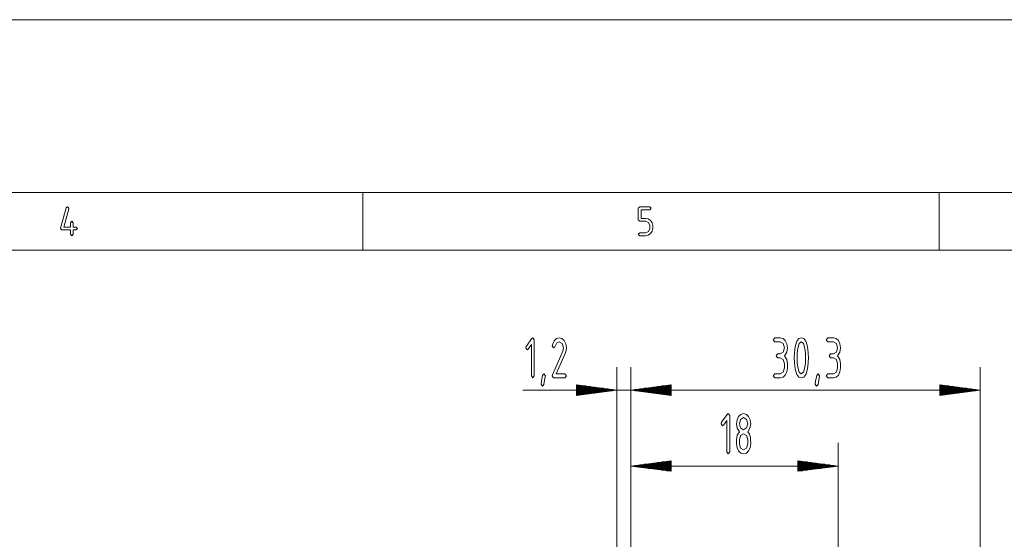
# Paper-space layout 'SHEET-001' of a CAD drawing. Units: millimetres. Extents: x 0 to 297, y 0 to 210.
# Drawn here: x 169 to 254, y 165 to 210 of the extents above; entities that cross this region are included whole.
import ezdxf

# ---------------------------------------------------------------- set-up
doc = ezdxf.new("R2010")
doc.units = ezdxf.units.MM
doc.layers.add('1', color=7, linetype='Continuous')

psp = doc.layouts.new('SHEET-001')

# ---------------------------------------------------------------- linework, layer by layer
at = {"layer": '1', "color": 18, "linetype": 'Continuous', "lineweight": 13}
for p, q in [((297, 210), (0, 210)), ((292, 195), (5, 195)), ((198.5, 190), (198.5, 195)), ((248.5, 190), (248.5, 195)), ((172.258, 191.909), (172.758, 193.659)), ((172.998, 193.589), (172.544, 192)), ((172.758, 193.659), (172.879, 193.75)), ((172.879, 193.75), (173.004, 193.625)), ((173.004, 193.625), (172.998, 193.589)), ((222.391, 193.625), (222.516, 193.75)), ((222.391, 192.625), (222.391, 193.625)), ((222.516, 193.75), (223.391, 193.75)), ((223.391, 193.5), (222.641, 193.5)), ((222.641, 193.5), (222.641, 192.75)), ((223.391, 193.75), (223.516, 193.625)), ((223.516, 193.625), (223.391, 193.5)), ((173.129, 192.375), (173.254, 192.5)), ((173.129, 192), (173.129, 192.375)), ((173.254, 192.5), (173.379, 192.375)), ((173.379, 192.375), (173.379, 192)), ((222.516, 192.5), (222.391, 192.625)), ((223.016, 192.5), (222.516, 192.5)), ((222.641, 192.75), (223.016, 192.75)), ((223.016, 192.75), (223.256, 192.704)), ((223.281, 192.39), (223.016, 192.5)), ((223.256, 192.704), (223.457, 192.566)), ((223.391, 192.125), (223.281, 192.39)), ((223.457, 192.566), (223.595, 192.364)), ((223.595, 192.364), (223.641, 192.125)), ((172.254, 191.875), (172.258, 191.909)), ((172.379, 191.75), (172.254, 191.875)), ((173.129, 191.75), (172.379, 191.75)), ((172.544, 192), (173.129, 192)), ((173.129, 191.375), (173.129, 191.75)), ((173.254, 191.25), (173.129, 191.375)), ((173.379, 191.375), (173.254, 191.25)), ((173.379, 192), (173.629, 192)), ((173.629, 191.75), (173.379, 191.75)), ((173.379, 191.75), (173.379, 191.375)), ((173.629, 192), (173.754, 191.875)), ((173.754, 191.875), (173.629, 191.75)), ((222.391, 191.375), (222.516, 191.5)), ((222.516, 191.25), (222.391, 191.375)), ((222.516, 191.5), (223.016, 191.5)), ((223.016, 191.5), (223.281, 191.608)), ((223.457, 191.432), (223.255, 191.295)), ((223.281, 191.608), (223.391, 191.875)), ((223.391, 191.875), (223.391, 192.125)), ((223.595, 191.634), (223.457, 191.432)), ((223.641, 191.875), (223.595, 191.634)), ((223.641, 192.125), (223.641, 191.875)), ((223.016, 191.25), (222.516, 191.25)), ((223.255, 191.295), (223.016, 191.25)), ((287, 190), (10, 190)), ((212.666, 181.643), (213.145, 182.327)), ((213.145, 182.327), (213.244, 182.396)), ((213.244, 182.396), (213.366, 182.221)), ((213.366, 182.221), (213.366, 179.071)), ((214.935, 181.768), (215.103, 182.117)), ((215.103, 182.117), (215.304, 182.326)), ((215.336, 181.936), (215.152, 181.606)), ((215.304, 182.326), (215.536, 182.396)), ((215.536, 182.046), (215.336, 181.936)), ((215.536, 182.396), (215.771, 182.332)), ((215.796, 181.892), (215.536, 182.046)), ((215.771, 182.332), (215.969, 182.139)), ((215.969, 182.139), (216.104, 181.857)), ((234.1, 182.221), (234.222, 182.396)), ((234.222, 182.046), (234.1, 182.221)), ((234.222, 182.396), (234.712, 182.396)), ((234.712, 182.046), (234.222, 182.046)), ((234.712, 182.396), (234.947, 182.332)), ((234.972, 181.892), (234.712, 182.046)), ((234.947, 182.332), (235.144, 182.139)), ((235.144, 182.139), (235.279, 181.856)), ((236.027, 181.73), (236.153, 182.1)), ((236.153, 182.1), (236.322, 182.322)), ((236.322, 182.322), (236.532, 182.396)), ((236.532, 182.046), (236.356, 181.9)), ((236.532, 182.396), (236.742, 182.322)), ((236.71, 181.901), (236.532, 182.046)), ((236.742, 182.322), (236.911, 182.099)), ((236.911, 182.099), (237.037, 181.728)), ((238.702, 182.221), (238.825, 182.396)), ((238.825, 182.046), (238.702, 182.221)), ((238.825, 182.396), (239.315, 182.396)), ((239.315, 182.046), (238.825, 182.046)), ((239.315, 182.396), (239.55, 182.332)), ((239.574, 181.892), (239.315, 182.046)), ((239.55, 182.332), (239.747, 182.139)), ((239.747, 182.139), (239.882, 181.856)), ((212.631, 181.521), (212.666, 181.643)), ((212.754, 181.346), (212.631, 181.521)), ((212.839, 181.396), (212.754, 181.346)), ((213.121, 181.799), (212.839, 181.396)), ((213.121, 179.071), (213.121, 181.799)), ((214.924, 181.696), (214.935, 181.768)), ((215.046, 181.521), (214.924, 181.696)), ((214.944, 179.172), (215.842, 181.232)), ((215.152, 181.606), (215.046, 181.521)), ((215.904, 181.521), (215.796, 181.892)), ((215.842, 181.232), (215.904, 181.521)), ((216.121, 181.27), (216.037, 181.017)), ((216.104, 181.857), (216.149, 181.521)), ((216.149, 181.521), (216.121, 181.27)), ((234.712, 180.996), (234.972, 181.147)), ((235.08, 181.521), (234.972, 181.892)), ((234.972, 181.147), (235.08, 181.521)), ((235.263, 181.128), (235.08, 180.821)), ((235.325, 181.521), (235.263, 181.128)), ((235.279, 181.856), (235.325, 181.521)), ((235.931, 181.046), (235.967, 181.407)), ((235.967, 181.407), (236.027, 181.73)), ((236.231, 181.463), (236.181, 181.062)), ((236.356, 181.9), (236.231, 181.463)), ((236.835, 181.465), (236.71, 181.901)), ((236.883, 181.068), (236.835, 181.465)), ((237.037, 181.728), (237.097, 181.405)), ((237.097, 181.405), (237.133, 181.044)), ((239.315, 180.996), (239.574, 181.147)), ((239.682, 181.521), (239.574, 181.892)), ((239.574, 181.147), (239.682, 181.521)), ((239.866, 181.128), (239.682, 180.821)), ((239.927, 181.521), (239.866, 181.128)), ((239.882, 181.856), (239.927, 181.521)), ((216.037, 181.017), (215.265, 179.246)), ((234.344, 180.821), (234.467, 180.996)), ((234.467, 180.646), (234.344, 180.821)), ((234.467, 180.996), (234.712, 180.996)), ((234.712, 180.646), (234.467, 180.646)), ((234.972, 180.492), (234.712, 180.646)), ((235.08, 180.121), (234.972, 180.492)), ((235.08, 180.821), (235.263, 180.513)), ((235.263, 180.513), (235.325, 180.121)), ((235.92, 180.646), (235.931, 181.046)), ((235.931, 180.246), (235.92, 180.646)), ((235.967, 179.885), (235.931, 180.246)), ((236.181, 181.062), (236.165, 180.646)), ((236.165, 180.646), (236.181, 180.225)), ((236.181, 180.225), (236.229, 179.827)), ((236.835, 179.827), (236.883, 180.225)), ((236.9, 180.646), (236.883, 181.068)), ((236.883, 180.225), (236.9, 180.646)), ((237.133, 180.248), (237.097, 179.887)), ((237.133, 181.044), (237.145, 180.646)), ((237.145, 180.646), (237.133, 180.248)), ((238.947, 180.821), (239.07, 180.996)), ((239.07, 180.646), (238.947, 180.821)), ((239.07, 180.996), (239.315, 180.996)), ((239.315, 180.646), (239.07, 180.646)), ((239.574, 180.492), (239.315, 180.646)), ((239.682, 180.121), (239.574, 180.492)), ((239.682, 180.821), (239.866, 180.513)), ((239.866, 180.513), (239.927, 180.121)), ((220.541, 160.362), (220.541, 179.846)), ((221.741, 163.862), (221.741, 179.846)), ((221.741, 160.362), (221.741, 179.846)), ((234.712, 179.246), (234.972, 179.397)), ((234.972, 179.397), (235.08, 179.771)), ((235.08, 179.771), (235.08, 180.121)), ((235.279, 179.434), (235.144, 179.15)), ((235.325, 179.771), (235.279, 179.434)), ((235.325, 180.121), (235.325, 179.771)), ((236.027, 179.561), (235.967, 179.885)), ((236.153, 179.192), (236.027, 179.561)), ((236.229, 179.827), (236.354, 179.391)), ((236.354, 179.391), (236.532, 179.246)), ((236.532, 179.246), (236.71, 179.391)), ((236.71, 179.391), (236.835, 179.827)), ((237.037, 179.564), (236.911, 179.193)), ((237.097, 179.887), (237.037, 179.564)), ((239.315, 179.246), (239.574, 179.397)), ((239.574, 179.397), (239.682, 179.771)), ((239.682, 179.771), (239.682, 180.121)), ((239.882, 179.434), (239.747, 179.15)), ((239.927, 179.771), (239.882, 179.434)), ((239.927, 180.121), (239.927, 179.771)), ((252.041, 161.362), (252.041, 179.846)), ((213.244, 178.896), (213.121, 179.071)), ((213.366, 179.071), (213.244, 178.896)), ((213.961, 178.371), (213.993, 178.616)), ((213.993, 178.616), (214.087, 179.113)), ((214.087, 179.113), (214.206, 179.246)), ((214.297, 178.875), (214.202, 178.328)), ((214.206, 179.246), (214.329, 179.074)), ((214.329, 179.074), (214.297, 178.875)), ((214.924, 179.071), (214.944, 179.172)), ((215.046, 178.896), (214.924, 179.071)), ((216.026, 178.896), (215.046, 178.896)), ((215.265, 179.246), (216.026, 179.246)), ((216.026, 179.246), (216.149, 179.071)), ((216.149, 179.071), (216.026, 178.896)), ((234.1, 179.071), (234.222, 179.246)), ((234.222, 178.896), (234.1, 179.071)), ((234.222, 179.246), (234.712, 179.246)), ((234.712, 178.896), (234.222, 178.896)), ((234.946, 178.96), (234.712, 178.896)), ((235.144, 179.15), (234.946, 178.96)), ((236.322, 178.97), (236.153, 179.192)), ((236.532, 178.896), (236.322, 178.97)), ((236.742, 178.97), (236.532, 178.896)), ((236.911, 179.193), (236.742, 178.97)), ((237.74, 178.371), (237.771, 178.616)), ((237.771, 178.616), (237.866, 179.113)), ((237.866, 179.113), (237.985, 179.246)), ((238.075, 178.875), (237.981, 178.328)), ((237.985, 179.246), (238.107, 179.074)), ((238.107, 179.074), (238.075, 178.875)), ((238.702, 179.071), (238.825, 179.246)), ((238.825, 178.896), (238.702, 179.071)), ((238.825, 179.246), (239.315, 179.246)), ((239.315, 178.896), (238.825, 178.896)), ((239.549, 178.96), (239.315, 178.896)), ((239.747, 179.15), (239.549, 178.96)), ((226.991, 177.846), (212.386, 177.846)), ((214.084, 178.196), (213.961, 178.371)), ((214.202, 178.328), (214.084, 178.196)), ((220.541, 177.846), (217.041, 178.307)), ((217.041, 178.307), (217.041, 177.385)), ((217.041, 178.303), (217.068, 178.303)), ((217.041, 178.303), (217.068, 178.303)), ((217.041, 178.252), (217.454, 178.252)), ((217.041, 178.201), (217.84, 178.201)), ((217.041, 178.151), (218.226, 178.151)), ((217.041, 178.1), (218.611, 178.1)), ((217.041, 178.049), (218.997, 178.049)), ((217.041, 177.998), (219.383, 177.998)), ((217.041, 177.947), (219.769, 177.947)), ((217.041, 177.897), (220.155, 177.897)), ((217.041, 177.385), (220.541, 177.846)), ((217.041, 177.846), (220.541, 177.846)), ((217.041, 177.846), (220.541, 177.846)), ((217.041, 177.795), (220.155, 177.795)), ((217.041, 177.744), (219.769, 177.744)), ((217.041, 177.694), (219.383, 177.694)), ((225.241, 178.307), (221.741, 177.846)), ((225.241, 178.307), (221.741, 177.846)), ((221.741, 177.846), (225.241, 177.385)), ((225.241, 177.846), (221.741, 177.846)), ((225.241, 177.846), (221.741, 177.846)), ((221.741, 177.846), (252.041, 177.846)), ((221.741, 177.846), (225.241, 177.385)), ((225.241, 177.846), (221.741, 177.846)), ((225.241, 177.846), (221.741, 177.846)), ((225.241, 177.897), (222.127, 177.897)), ((225.241, 177.897), (222.127, 177.897)), ((225.241, 177.795), (222.127, 177.795)), ((225.241, 177.795), (222.127, 177.795)), ((225.241, 177.947), (222.512, 177.947)), ((225.241, 177.947), (222.512, 177.947)), ((225.241, 177.744), (222.512, 177.744)), ((225.241, 177.744), (222.512, 177.744)), ((225.241, 177.998), (222.898, 177.998)), ((225.241, 177.998), (222.898, 177.998)), ((225.241, 177.694), (222.898, 177.694)), ((225.241, 177.694), (222.898, 177.694)), ((225.241, 178.049), (223.284, 178.049)), ((225.241, 178.049), (223.284, 178.049)), ((225.241, 178.1), (223.67, 178.1)), ((225.241, 178.1), (223.67, 178.1)), ((225.241, 178.151), (224.056, 178.151)), ((225.241, 178.151), (224.056, 178.151)), ((225.241, 178.201), (224.442, 178.201)), ((225.241, 178.201), (224.442, 178.201)), ((225.241, 178.252), (224.828, 178.252)), ((225.241, 178.252), (224.828, 178.252)), ((225.241, 178.303), (225.214, 178.303)), ((225.241, 178.303), (225.214, 178.303)), ((225.241, 178.303), (225.214, 178.303)), ((225.241, 178.303), (225.214, 178.303)), ((225.241, 177.385), (225.241, 178.307)), ((225.241, 177.385), (225.241, 178.307)), ((237.862, 178.196), (237.74, 178.371)), ((237.981, 178.328), (237.862, 178.196)), ((252.041, 177.846), (248.541, 178.307)), ((248.541, 178.307), (248.541, 177.385)), ((248.541, 178.303), (248.568, 178.303)), ((248.541, 178.303), (248.568, 178.303)), ((248.541, 178.252), (248.954, 178.252)), ((248.541, 178.201), (249.34, 178.201)), ((248.541, 178.151), (249.726, 178.151)), ((248.541, 178.1), (250.111, 178.1)), ((248.541, 178.049), (250.497, 178.049)), ((248.541, 177.998), (250.883, 177.998)), ((248.541, 177.947), (251.269, 177.947)), ((248.541, 177.897), (251.655, 177.897)), ((248.541, 177.385), (252.041, 177.846)), ((248.541, 177.846), (252.041, 177.846)), ((248.541, 177.846), (252.041, 177.846)), ((248.541, 177.795), (251.655, 177.795)), ((248.541, 177.744), (251.269, 177.744)), ((248.541, 177.694), (250.883, 177.694)), ((217.041, 177.643), (218.997, 177.643)), ((217.041, 177.592), (218.611, 177.592)), ((217.041, 177.541), (218.226, 177.541)), ((217.041, 177.49), (217.84, 177.49)), ((217.041, 177.439), (217.454, 177.439)), ((217.041, 177.389), (217.068, 177.389)), ((217.041, 177.389), (217.068, 177.389)), ((225.241, 177.643), (223.284, 177.643)), ((225.241, 177.643), (223.284, 177.643)), ((225.241, 177.592), (223.67, 177.592)), ((225.241, 177.592), (223.67, 177.592)), ((225.241, 177.541), (224.056, 177.541)), ((225.241, 177.541), (224.056, 177.541)), ((225.241, 177.49), (224.442, 177.49)), ((225.241, 177.49), (224.442, 177.49)), ((225.241, 177.439), (224.828, 177.439)), ((225.241, 177.439), (224.828, 177.439)), ((225.241, 177.389), (225.214, 177.389)), ((225.241, 177.389), (225.214, 177.389)), ((225.241, 177.389), (225.214, 177.389)), ((225.241, 177.389), (225.214, 177.389)), ((248.541, 177.643), (250.497, 177.643)), ((248.541, 177.592), (250.111, 177.592)), ((248.541, 177.541), (249.726, 177.541)), ((248.541, 177.49), (249.34, 177.49)), ((248.541, 177.439), (248.954, 177.439)), ((248.541, 177.389), (248.568, 177.389)), ((248.541, 177.389), (248.568, 177.389)), ((229.621, 175.05), (230.1, 175.735)), ((230.076, 175.207), (229.794, 174.804)), ((230.076, 172.478), (230.076, 175.207)), ((230.1, 175.735), (230.198, 175.803)), ((230.198, 175.803), (230.321, 175.628)), ((230.321, 175.628), (230.321, 172.478)), ((230.916, 174.928), (230.96, 175.265)), ((230.96, 175.265), (231.094, 175.546)), ((231.094, 175.546), (231.293, 175.739)), ((231.267, 175.3), (231.161, 174.928)), ((231.528, 175.453), (231.267, 175.3)), ((231.293, 175.739), (231.528, 175.803)), ((231.528, 175.803), (231.764, 175.739)), ((231.788, 175.3), (231.528, 175.453)), ((231.764, 175.739), (231.961, 175.546)), ((231.896, 174.928), (231.788, 175.3)), ((231.961, 175.546), (232.096, 175.265)), ((232.096, 175.265), (232.141, 174.928)), ((229.586, 174.928), (229.621, 175.05)), ((229.708, 174.753), (229.586, 174.928)), ((229.794, 174.804), (229.708, 174.753)), ((230.977, 174.536), (230.916, 174.928)), ((231.161, 174.228), (230.977, 174.536)), ((231.161, 174.928), (231.267, 174.555)), ((231.267, 174.555), (231.528, 174.403)), ((231.528, 174.403), (231.788, 174.555)), ((231.788, 174.555), (231.896, 174.928)), ((232.079, 174.536), (231.896, 174.228)), ((232.141, 174.928), (232.079, 174.536)), ((230.916, 173.528), (230.977, 173.921)), ((230.916, 173.178), (230.916, 173.528)), ((230.977, 173.921), (231.161, 174.228)), ((231.267, 173.9), (231.161, 173.528)), ((231.161, 173.528), (231.161, 173.178)), ((231.528, 174.053), (231.267, 173.9)), ((231.788, 173.9), (231.528, 174.053)), ((231.896, 173.528), (231.788, 173.9)), ((231.896, 174.228), (232.04, 174.016)), ((231.896, 173.178), (231.896, 173.528)), ((232.04, 174.016), (232.118, 173.759)), ((232.118, 173.759), (232.135, 173.544)), ((232.135, 173.544), (232.141, 173.178)), ((221.741, 160.362), (221.741, 173.253)), ((230.96, 172.842), (230.916, 173.178)), ((231.094, 172.558), (230.96, 172.842)), ((231.293, 172.367), (231.094, 172.558)), ((231.161, 173.178), (231.267, 172.805)), ((231.267, 172.805), (231.528, 172.653)), ((231.528, 172.653), (231.788, 172.805)), ((231.961, 172.558), (231.764, 172.367)), ((231.788, 172.805), (231.896, 173.178)), ((232.096, 172.842), (231.961, 172.558)), ((232.141, 173.178), (232.096, 172.842)), ((239.741, 163.862), (239.741, 173.253)), ((225.241, 171.714), (221.741, 171.253)), ((225.241, 171.711), (225.214, 171.711)), ((225.241, 171.711), (225.214, 171.711)), ((225.241, 170.793), (225.241, 171.714)), ((230.198, 172.303), (230.076, 172.478)), ((230.321, 172.478), (230.198, 172.303)), ((231.528, 172.303), (231.293, 172.367)), ((231.764, 172.367), (231.528, 172.303)), ((239.741, 171.253), (236.241, 171.714)), ((236.241, 171.714), (236.241, 170.793)), ((236.241, 171.711), (236.268, 171.711)), ((236.241, 171.711), (236.268, 171.711)), ((221.741, 171.253), (239.741, 171.253)), ((221.741, 171.253), (225.241, 170.793)), ((225.241, 171.253), (221.741, 171.253)), ((225.241, 171.253), (221.741, 171.253)), ((225.241, 171.304), (222.127, 171.304)), ((225.241, 171.203), (222.127, 171.203)), ((225.241, 171.355), (222.512, 171.355)), ((225.241, 171.152), (222.512, 171.152)), ((225.241, 171.406), (222.898, 171.406)), ((225.241, 171.101), (222.898, 171.101)), ((225.241, 171.457), (223.284, 171.457)), ((225.241, 171.05), (223.284, 171.05)), ((225.241, 171.507), (223.67, 171.507)), ((225.241, 170.999), (223.67, 170.999)), ((225.241, 171.558), (224.056, 171.558)), ((225.241, 170.949), (224.056, 170.949)), ((225.241, 171.609), (224.442, 171.609)), ((225.241, 170.898), (224.442, 170.898)), ((225.241, 171.66), (224.828, 171.66)), ((225.241, 170.847), (224.828, 170.847)), ((236.241, 171.66), (236.654, 171.66)), ((236.241, 171.609), (237.04, 171.609)), ((236.241, 171.558), (237.426, 171.558)), ((236.241, 171.507), (237.811, 171.507)), ((236.241, 171.457), (238.197, 171.457)), ((236.241, 171.406), (238.583, 171.406)), ((236.241, 171.355), (238.969, 171.355)), ((236.241, 171.304), (239.355, 171.304)), ((236.241, 170.793), (239.741, 171.253)), ((236.241, 171.253), (239.741, 171.253)), ((236.241, 171.253), (239.741, 171.253)), ((236.241, 171.203), (239.355, 171.203)), ((236.241, 171.152), (238.969, 171.152)), ((236.241, 171.101), (238.583, 171.101)), ((236.241, 171.05), (238.197, 171.05)), ((236.241, 170.999), (237.811, 170.999)), ((236.241, 170.949), (237.426, 170.949)), ((236.241, 170.898), (237.04, 170.898)), ((236.241, 170.847), (236.654, 170.847)), ((225.241, 170.796), (225.214, 170.796)), ((225.241, 170.796), (225.214, 170.796)), ((236.241, 170.796), (236.268, 170.796)), ((236.241, 170.796), (236.268, 170.796))]:
    psp.add_line(p, q, dxfattribs=at)

doc.saveas('drawing.dxf')
